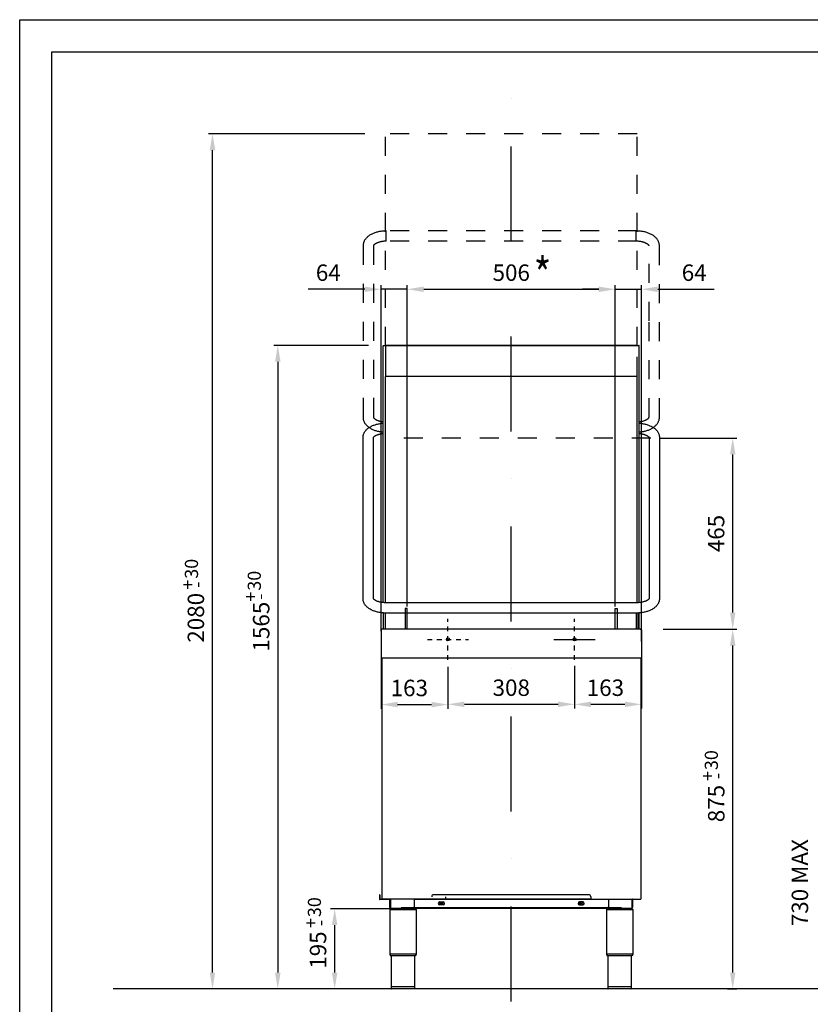
# Model space of a CAD drawing. Units: millimetres. Extents: x 2217 to 8816, y -2660 to 2007.
# Drawn here: x 2217 to 4140, y -388 to 2007 of the extents above; entities that cross this region are included whole.
import ezdxf

# ---------------------------------------------------------------- set-up
doc = ezdxf.new("R2010")
doc.units = ezdxf.units.MM
doc.header["$LTSCALE"] = 23.1
doc.header["$PDMODE"] = 3
doc.header["$PDSIZE"] = 0.5
doc.linetypes.add('DASHDOT', pattern=[1, 0.5, -0.25, 0, -0.25])
doc.linetypes.add('DASHED', pattern=[0.2, 0.1, -0.1])
doc.layers.get('0').update_dxf_attribs({"linetype": 'CONTINUOUS'})
doc.layers.get('DEFPOINTS').update_dxf_attribs({"linetype": 'CONTINUOUS'})
doc.styles.get("Standard").update_dxf_attribs({"font": 'txt', "width": 0.75})
doc.styles.add('TXT', font='arial.ttf')
doc.dimstyles.new('MILLIMETRI', dxfattribs={"dimtxt": 40, "dimasz": 40, "dimexe": 10, "dimexo": 5, "dimgap": 20, "dimtad": 1, "dimdec": 0, "dimzin": 0, "dimdsep": 46, "dimtxsty": 'TXT', "dimcen": 50, "dimadec": 0, "dimazin": 0, "dimtfac": 1, "dimtdec": 0, "dimtmove": 0, "dimatfit": 3, "dimfxl": 1, "dimtolj": 1, "dimtzin": 0, "dimarcsym": 0})

# ---------------------------------------------------------------- blocks, each defined once
blk = doc.blocks.new('*D14')
at = {"color": 0, "lineweight": -2, "transparency": 16777216}
for p, q in [((3056.2, 1729.2), (2675.8, 1729.2)), ((2685.8, -310.8), (2685.8, 1689.2)), ((2995.1, -350.8), (2675.8, -350.8))]:
    blk.add_line(p, q, dxfattribs=at)
at = {"color": 0, "transparency": 16777216}
for points in [[(2679.1, 1689.2), (2692.5, 1689.2), (2685.8, 1729.2)], [(2679.1, -310.8), (2692.5, -310.8), (2685.8, -350.8)]]:
    blk.add_solid(points, dxfattribs=at)
at = {"layer": 'DEFPOINTS', "color": 0, "transparency": 16777216}
for p in [(2685.8, 1729.2), (3061.2, 1729.2), (3000.1, -350.8)]:
    blk.add_point(p, dxfattribs=at)
at = {"color": 0, "transparency": 16777216, "insert": (2645.4, 552), "char_height": 40, "attachment_point": 5, "rotation": 90, "style": 'TXT'}
blk.add_mtext('\\A1;2080', dxfattribs=at)
blk = doc.blocks.new('*D15')
at = {"color": 0, "lineweight": -2, "transparency": 16777216}
for p, q in [((3065.4, 1214.6), (2834.7, 1214.6)), ((2844.7, 1174.6), (2844.7, -310.8)), ((2990.1, -350.8), (2834.7, -350.8))]:
    blk.add_line(p, q, dxfattribs=at)
at = {"color": 0, "transparency": 16777216}
for points in [[(2838, 1174.6), (2851.4, 1174.6), (2844.7, 1214.6)], [(2838, -310.8), (2851.4, -310.8), (2844.7, -350.8)]]:
    blk.add_solid(points, dxfattribs=at)
at = {"layer": 'DEFPOINTS', "color": 0, "transparency": 16777216}
for p in [(3070.4, 1214.6), (2844.7, -350.8), (2995.1, -350.8)]:
    blk.add_point(p, dxfattribs=at)
at = {"color": 0, "transparency": 16777216, "insert": (2804.3, 530.5), "char_height": 40, "attachment_point": 5, "rotation": 90, "style": 'TXT'}
blk.add_mtext('\\A1;1565', dxfattribs=at)
blk = doc.blocks.new('*D16')
at = {"color": 0, "lineweight": -2, "transparency": 16777216}
for p, q in [((3128.9, -155.5), (2973, -155.5)), ((2983, -195.5), (2983, -310.8)), ((3172.8, -350.8), (2973, -350.8))]:
    blk.add_line(p, q, dxfattribs=at)
at = {"color": 0, "transparency": 16777216}
for points in [[(2976.4, -195.5), (2989.7, -195.5), (2983, -155.5)], [(2976.4, -310.8), (2989.7, -310.8), (2983, -350.8)]]:
    blk.add_solid(points, dxfattribs=at)
at = {"layer": 'DEFPOINTS', "color": 0, "transparency": 16777216}
for p in [(3133.9, -155.5), (2983, -350.8), (3177.8, -350.8)]:
    blk.add_point(p, dxfattribs=at)
at = {"color": 0, "transparency": 16777216, "insert": (2942.6, -256.2), "char_height": 40, "attachment_point": 5, "rotation": 90, "style": 'TXT'}
blk.add_mtext('\\A1;195', dxfattribs=at)
blk = doc.blocks.new('*D18')
at = {"color": 0, "lineweight": -2, "transparency": 16777216}
for p, q in [((3775.5, 989.2), (3961.5, 989.2)), ((3951.5, 564.5), (3951.5, 949.2)), ((3782.6, 524.5), (3961.5, 524.5))]:
    blk.add_line(p, q, dxfattribs=at)
at = {"color": 0, "transparency": 16777216}
for points in [[(3944.9, 949.2), (3958.2, 949.2), (3951.5, 989.2)], [(3944.9, 564.5), (3958.2, 564.5), (3951.5, 524.5)]]:
    blk.add_solid(points, dxfattribs=at)
at = {"layer": 'DEFPOINTS', "color": 0, "transparency": 16777216}
for p in [(3770.5, 989.2), (3951.5, 989.2), (3777.6, 524.5)]:
    blk.add_point(p, dxfattribs=at)
at = {"color": 0, "transparency": 16777216, "insert": (3911.1, 756.9), "char_height": 40, "attachment_point": 5, "rotation": 90, "style": 'TXT'}
blk.add_mtext('\\A1;465', dxfattribs=at)
blk = doc.blocks.new('*D42')
at = {"color": 0, "linetype": 'Continuous', "lineweight": -2, "ltscale": 100, "transparency": 16777216}
for p, q in [((3258.7, 432.9), (3258.7, 331.6)), ((3566.7, 435.1), (3566.7, 331.6)), ((3298.7, 341.6), (3526.7, 341.6))]:
    blk.add_line(p, q, dxfattribs=at)
at = {"color": 0, "linetype": 'Continuous', "ltscale": 100, "transparency": 16777216}
for points in [[(3298.7, 348.2), (3298.7, 334.9), (3258.7, 341.6)], [(3526.7, 348.2), (3526.7, 334.9), (3566.7, 341.6)]]:
    blk.add_solid(points, dxfattribs=at)
at = {"layer": 'DEFPOINTS', "color": 0, "linetype": 'Continuous', "ltscale": 100, "transparency": 16777216}
for p in [(3258.7, 437.9), (3566.7, 440.1), (3566.7, 341.6)]:
    blk.add_point(p, dxfattribs=at)
at = {"color": 0, "linetype": 'Continuous', "ltscale": 100, "transparency": 16777216, "insert": (3412.7, 382), "char_height": 40, "attachment_point": 5, "style": 'TXT'}
blk.add_mtext('\\A1;308', dxfattribs=at)
blk = doc.blocks.new('*D43')
at = {"color": 0, "linetype": 'Continuous', "lineweight": -2, "ltscale": 100, "transparency": 16777216}
for p, q in [((3096.2, 459.3), (3096.2, 330.9)), ((3258.7, 432.9), (3258.7, 330.9)), ((3136.2, 340.9), (3218.7, 340.9))]:
    blk.add_line(p, q, dxfattribs=at)
at = {"color": 0, "linetype": 'Continuous', "ltscale": 100, "transparency": 16777216}
for points in [[(3136.2, 347.5), (3136.2, 334.2), (3096.2, 340.9)], [(3218.7, 347.5), (3218.7, 334.2), (3258.7, 340.9)]]:
    blk.add_solid(points, dxfattribs=at)
at = {"layer": 'DEFPOINTS', "color": 0, "linetype": 'Continuous', "ltscale": 100, "transparency": 16777216}
for p in [(3096.2, 464.3), (3258.7, 437.9), (3258.7, 340.9)]:
    blk.add_point(p, dxfattribs=at)
at = {"color": 0, "linetype": 'Continuous', "ltscale": 100, "transparency": 16777216, "insert": (3164.7, 381.3), "char_height": 40, "attachment_point": 5, "style": 'TXT'}
blk.add_mtext('\\A1;163', dxfattribs=at)
blk = doc.blocks.new('*D44')
at = {"color": 0, "linetype": 'Continuous', "lineweight": -2, "ltscale": 100, "transparency": 16777216}
for p, q in [((3729.2, 475.3), (3729.2, 331.5)), ((3566.7, 336.6), (3566.7, 331.5)), ((3689.2, 341.5), (3606.7, 341.5))]:
    blk.add_line(p, q, dxfattribs=at)
at = {"color": 0, "linetype": 'Continuous', "ltscale": 100, "transparency": 16777216}
for points in [[(3606.7, 348.1), (3606.7, 334.8), (3566.7, 341.5)], [(3689.2, 348.1), (3689.2, 334.8), (3729.2, 341.5)]]:
    blk.add_solid(points, dxfattribs=at)
at = {"layer": 'DEFPOINTS', "color": 0, "linetype": 'Continuous', "ltscale": 100, "transparency": 16777216}
for p in [(3729.2, 480.3), (3566.7, 341.6), (3566.7, 341.5)]:
    blk.add_point(p, dxfattribs=at)
at = {"color": 0, "linetype": 'Continuous', "ltscale": 100, "transparency": 16777216, "insert": (3641.8, 381.9), "char_height": 40, "attachment_point": 5, "style": 'TXT'}
blk.add_mtext('\\A1;163', dxfattribs=at)
blk = doc.blocks.new('*D45')
at = {"color": 0, "linetype": 'Continuous', "lineweight": -2, "ltscale": 100, "transparency": 16777216}
for p, q in [((3159.7, 579.5), (3159.7, 1361)), ((3199.7, 1351), (3625.7, 1351)), ((3665.7, 579.5), (3665.7, 1361))]:
    blk.add_line(p, q, dxfattribs=at)
at = {"color": 0, "linetype": 'Continuous', "ltscale": 100, "transparency": 16777216}
for points in [[(3199.7, 1357.6), (3199.7, 1344.3), (3159.7, 1351)], [(3625.7, 1357.6), (3625.7, 1344.3), (3665.7, 1351)]]:
    blk.add_solid(points, dxfattribs=at)
at = {"layer": 'DEFPOINTS', "color": 0, "linetype": 'Continuous', "ltscale": 100, "transparency": 16777216}
for p in [(3665.7, 1351), (3159.7, 574.5), (3665.7, 574.5)]:
    blk.add_point(p, dxfattribs=at)
at = {"color": 0, "linetype": 'Continuous', "ltscale": 100, "transparency": 16777216, "insert": (3412.7, 1391.4), "char_height": 40, "attachment_point": 5, "style": 'TXT'}
blk.add_mtext('\\A1;506', dxfattribs=at)
blk = doc.blocks.new('*D46')
at = {"color": 0, "linetype": 'Continuous', "lineweight": -2, "ltscale": 100, "transparency": 16777216}
for p, q in [((3056.2, 1351), (2918.8, 1351)), ((3096.2, 519.3), (3096.2, 1361)), ((3159.7, 1351), (3096.2, 1351)), ((3159.7, 610), (3159.7, 1361)), ((3199.7, 1351), (3239.7, 1351))]:
    blk.add_line(p, q, dxfattribs=at)
at = {"color": 0, "linetype": 'Continuous', "ltscale": 100, "transparency": 16777216}
for points in [[(3056.2, 1357.6), (3056.2, 1344.3), (3096.2, 1351)], [(3199.7, 1357.6), (3199.7, 1344.3), (3159.7, 1351)]]:
    blk.add_solid(points, dxfattribs=at)
at = {"layer": 'DEFPOINTS', "color": 0, "linetype": 'Continuous', "ltscale": 100, "transparency": 16777216}
for p in [(3096.2, 1351), (3159.7, 605), (3096.2, 514.3)]:
    blk.add_point(p, dxfattribs=at)
at = {"color": 0, "linetype": 'Continuous', "ltscale": 100, "transparency": 16777216, "insert": (2967.5, 1391.4), "char_height": 40, "attachment_point": 5, "style": 'TXT'}
blk.add_mtext('\\A1;64', dxfattribs=at)
blk = doc.blocks.new('*D47')
at = {"color": 0, "linetype": 'Continuous', "lineweight": -2, "ltscale": 100, "transparency": 16777216}
for p, q in [((3625.7, 1351), (3585.7, 1351)), ((3665.7, 579.5), (3665.7, 1361)), ((3665.7, 1351), (3729.2, 1351)), ((3729.2, 494.2), (3729.2, 1361)), ((3769.2, 1351), (3906.5, 1351))]:
    blk.add_line(p, q, dxfattribs=at)
at = {"color": 0, "linetype": 'Continuous', "ltscale": 100, "transparency": 16777216}
for points in [[(3625.7, 1357.6), (3625.7, 1344.3), (3665.7, 1351)], [(3769.2, 1357.6), (3769.2, 1344.3), (3729.2, 1351)]]:
    blk.add_solid(points, dxfattribs=at)
at = {"layer": 'DEFPOINTS', "color": 0, "linetype": 'Continuous', "ltscale": 100, "transparency": 16777216}
for p in [(3729.2, 1351), (3665.7, 574.5), (3729.2, 489.2)]:
    blk.add_point(p, dxfattribs=at)
at = {"color": 0, "linetype": 'Continuous', "ltscale": 100, "transparency": 16777216, "insert": (3857.8, 1391.4), "char_height": 40, "attachment_point": 5, "style": 'TXT'}
blk.add_mtext('\\A1;64', dxfattribs=at)

msp = doc.modelspace()

# ---------------------------------------------------------------- linework, layer by layer
at = {"color": 1, "linetype": 'Continuous'}
for p, q in [((2216.7, -2660), (2216.7, 2006.7)), ((2216.7, 2006.7), (8816.1, 2006.7)), ((3516.7, 499.5), (3616.7, 499.5)), ((5890.6, -350.8), (2444.4, -350.8))]:
    msp.add_line(p, q, dxfattribs=at)
at = {"color": 2, "linetype": 'Continuous'}
for p, q in [((2295.3, -2581.4), (2295.3, 1928.2)), ((2295.3, 1928.2), (8737.5, 1928.2)), ((3101.2, 588.9), (3101.2, 1213.7)), ((3102.1, 1214.6), (3723.3, 1214.6)), ((3718.7, 1214.4), (3106.7, 1214.4)), ((3106.7, 1213.5), (3106.7, 1140.3)), ((3724.2, 588.9), (3724.2, 1213.7)), ((3106.7, 588.5), (3106.7, 1138.5)), ((3107.6, 1139.4), (3717.8, 1139.4)), ((3718.7, 588.5), (3718.7, 1138.5)), ((3052.2, 598.4), (3052.2, 990.7)), ((3077.2, 598.6), (3077.2, 990.7)), ((3748.2, 990.7), (3748.2, 770.5)), ((3773.2, 990.7), (3773.2, 598.4)), ((3748.2, 770.5), (3748.2, 598.6)), ((3716.7, 588.5), (3108.7, 588.5)), ((3101.2, 563.8), (3101.2, 525)), ((3724.2, 563.5), (3101.2, 563.5)), ((3106.7, 524.5), (3106.7, 563.5)), ((3159.7, 574.5), (3154.7, 574.5)), ((3154.7, 574.5), (3154.7, 524.5)), ((3159.7, 524.5), (3159.7, 574.5)), ((3665.7, 524.5), (3665.7, 574.5)), ((3665.7, 524.5), (3665.7, 574.5)), ((3665.7, 574.5), (3670.7, 574.5)), ((3670.7, 574.5), (3670.7, 524.5)), ((3718.7, 524.5), (3718.7, 563.5)), ((3724.2, 525), (3724.2, 563.8)), ((3096.2, 523), (3096.2, 455.4)), ((3727.6, 524.5), (3097.7, 524.5)), ((3102.7, 525), (3101.2, 525)), ((3102.5, 524.5), (3102.5, 525)), ((3728.3, 523.1), (3729.1, 523.2)), ((3728.3, 523), (3728.3, 523.2)), ((3728.3, 523), (3729.2, 523)), ((3729.2, 523), (3729.2, 455.4)), ((3096.2, 455.4), (3097.1, 455.4)), ((3097, 454.5), (3728.3, 454.5)), ((3097.5, 454.6), (3097.5, -132.5)), ((3727.9, 454.5), (3727.9, -132.5)), ((3093.1, -121.5), (3092.1, -121.5)), ((3092.1, -121.5), (3092.1, -132.4)), ((3093.1, -126.5), (3092.1, -126.5)), ((3092.1, -132.4), (3093.1, -132.4)), ((3093.1, -121.5), (3093.1, -132.4)), ((3093.2, -132.5), (3097.5, -132.5)), ((3093.2, -133.5), (3093.2, -132.5)), ((3117.4, -133.5), (3093.2, -133.5)), ((3252.7, -132.5), (3097.5, -132.5)), ((3112.6, -132.5), (3112.6, -133.5)), ((3118.2, -132.6), (3117.4, -132.6)), ((3117.4, -152.5), (3117.4, -132.6)), ((3118.2, -153.4), (3118.2, -132.5)), ((3119.2, -132.5), (3119.2, -152.4)), ((3176.2, -132.5), (3176.2, -150.7)), ((3176.2, -132.6), (3252.7, -132.6)), ((3606.2, -132.4), (3219.2, -132.4)), ((3606.2, -133.5), (3219.2, -133.5)), ((3601.2, -121.5), (3224.2, -121.5)), ((3238.7, -139), (3246.7, -139)), ((3252.7, -126.5), (3252.7, -133.5)), ((3586.7, -139), (3578.7, -139)), ((3606.2, -126.5), (3606.2, -133.5)), ((3606.2, -132.5), (3727.9, -132.5)), ((3606.2, -132.6), (3682.7, -132.6)), ((3649.2, -132.5), (3649.2, -150.7)), ((3707.2, -153.4), (3707.2, -132.5)), ((3708, -132.6), (3707.2, -132.6)), ((3708, -132.6), (3708, -152.5)), ((3117.2, -157.5), (3181.2, -157.5)), ((3117.2, -157.5), (3117.2, -266.5)), ((3117.4, -150.5), (3118.2, -150.5)), ((3117.4, -152.5), (3118.2, -152.5)), ((3118.2, -153.4), (3119.8, -153.4)), ((3119.2, -153.4), (3119.2, -152.4)), ((3179.2, -155.5), (3119.2, -155.5)), ((3119.3, -153.5), (3120.3, -153.5)), ((3119.3, -154.5), (3119.3, -153.5)), ((3119.3, -154.5), (3706.1, -154.5)), ((3137.7, -155.5), (3137.7, -154.5)), ((3144.7, -152.7), (3680.7, -152.7)), ((3160.7, -155.5), (3160.7, -154.5)), ((3181.2, -157.5), (3181.2, -266.5)), ((3246.7, -146), (3238.7, -146)), ((3578.7, -146), (3586.7, -146)), ((3644.2, -157.5), (3708.2, -157.5)), ((3644.2, -157.5), (3644.2, -266.5)), ((3706.2, -155.5), (3646.2, -155.5)), ((3664.7, -155.5), (3664.7, -154.5)), ((3687.7, -155.5), (3687.7, -154.5)), ((3708, -150.5), (3707.2, -150.5)), ((3708, -152.5), (3707.2, -152.5)), ((3708.2, -157.5), (3708.2, -266.5)), ((3181.2, -266.5), (3117.2, -266.5)), ((3117.2, -266.5), (3119.2, -270.5)), ((3179.2, -270.5), (3119.2, -270.5)), ((3120.9, -270.5), (3120.9, -315.5)), ((3177.4, -270.5), (3177.4, -315.5)), ((3181.2, -266.5), (3179.2, -270.5)), ((3708.2, -266.5), (3644.2, -266.5)), ((3644.2, -266.5), (3646.2, -270.5)), ((3706.2, -270.5), (3646.2, -270.5)), ((3647.9, -270.5), (3647.9, -315.5)), ((3704.4, -270.5), (3704.4, -315.5)), ((3708.2, -266.5), (3706.2, -270.5)), ((3120.9, -300.5), (3120.9, -345.5)), ((3177.4, -300.5), (3177.4, -345.5)), ((3647.9, -300.5), (3647.9, -345.5)), ((3704.4, -300.5), (3704.4, -345.5)), ((3177.4, -345.5), (3120.9, -345.5)), ((3177.4, -345.8), (3120.9, -345.8)), ((3120.9, -345.8), (3120.9, -350.3)), ((3177.4, -350.3), (3120.9, -350.3)), ((3121.2, -345.5), (3121.2, -345.8)), ((3176.8, -350.8), (3121.4, -350.8)), ((3176.9, -350.8), (3176.8, -350.8)), ((3177.1, -345.5), (3177.1, -345.8)), ((3177.4, -345.8), (3177.4, -350.3)), ((3704.4, -345.5), (3647.9, -345.5)), ((3704.4, -345.8), (3647.9, -345.8)), ((3647.9, -345.8), (3647.9, -350.3)), ((3704.4, -350.3), (3647.9, -350.3)), ((3648.2, -345.5), (3648.2, -345.8)), ((3703.9, -350.8), (3648.4, -350.8)), ((3704.1, -345.5), (3704.1, -345.8)), ((3704.4, -345.8), (3704.4, -350.3))]:
    msp.add_line(p, q, dxfattribs=at)
at = {"color": 1, "linetype": 'DASHDOT', "ltscale": 20}
msp.add_line((3412.7, -1767.2), (3412.7, 1820.4), dxfattribs=at)
at = {"color": 1, "linetype": 'DASHED', "ltscale": 20}
for p, q in [((3718.7, 1729.2), (3106.7, 1729.2)), ((3106.7, 1213.5), (3106.7, 1729.2)), ((3718.7, 1213.5), (3718.7, 1729.2)), ((3718.7, 1492.8), (3106.7, 1492.8)), ((3108.7, 1467.8), (3108.7, 1492.8)), ((3716.7, 1467.8), (3716.7, 1492.8)), ((3718.7, 1467.8), (3106.7, 1467.8)), ((3052.2, 1456.5), (3052.2, 1039.8)), ((3077.2, 1456.5), (3077.2, 1039.8)), ((3748.2, 1274.2), (3748.2, 1456.5)), ((3773.2, 1039.8), (3773.2, 1456.5)), ((3748.2, 1039.8), (3748.2, 1274.2)), ((3718.7, 1140.3), (3718.7, 1213.5)), ((3752.2, 989.2), (3106.7, 989.2))]:
    msp.add_line(p, q, dxfattribs=at)
at = {"color": 7, "linetype": 'Continuous'}
for p, q in [((3717.8, 524.5), (3717.8, 563.5)), ((3723.1, 525), (3723.1, 563.7)), ((3722.7, 525), (3724.2, 525)), ((3722.7, 524.5), (3722.7, 525)), ((3722.9, 524.5), (3722.9, 525))]:
    msp.add_line(p, q, dxfattribs=at)
at = {"color": 1, "linetype": 'DASHDOT'}
for p, q in [((3258.7, 449.5), (3258.7, 549.5)), ((3566.7, 449.5), (3566.7, 549.5)), ((3208.7, 499.5), (3308.7, 499.5))]:
    msp.add_line(p, q, dxfattribs=at)
at = {"color": 1}
for p, q in [((3951.5, -310.8), (3951.5, 484.5)), ((3938.5, -350.8), (3961.5, -350.8))]:
    msp.add_line(p, q, dxfattribs=at)
at = {"color": 1, "linetype": 'DASHED', "ltscale": 20}
for points in [[(3108.7, 1492.8), (3106.4, 1492.8), (3104.2, 1492.7), (3102, 1492.6), (3099.8, 1492.4), (3097.7, 1492.2), (3095.5, 1491.9), (3093.3, 1491.6), (3091.2, 1491.2), (3089.1, 1490.7), (3087, 1490.2), (3084.9, 1489.7), (3082.9, 1489.1), (3080.9, 1488.4), (3078.9, 1487.7), (3077, 1486.9), (3075.1, 1486.1), (3073.3, 1485.2), (3071.5, 1484.3), (3069.8, 1483.3), (3068.1, 1482.3), (3066.5, 1481.2), (3065, 1480.1), (3063.6, 1479), (3062.2, 1477.8), (3061, 1476.5), (3059.8, 1475.3), (3058.7, 1474), (3057.7, 1472.7), (3056.8, 1471.4), (3056, 1470.1), (3055.2, 1468.8), (3054.6, 1467.5), (3054, 1466.1), (3053.5, 1464.8), (3053.1, 1463.4), (3052.8, 1462), (3052.5, 1460.7), (3052.3, 1459.3), (3052.2, 1457.9), (3052.2, 1456.5)], [(3773.2, 1456.5), (3773.1, 1457.9), (3773, 1459.3), (3772.8, 1460.6), (3772.6, 1462), (3772.2, 1463.4), (3771.8, 1464.7), (3771.3, 1466.1), (3770.7, 1467.4), (3770.1, 1468.8), (3769.3, 1470.2), (3768.5, 1471.5), (3767.6, 1472.8), (3766.6, 1474.1), (3765.4, 1475.4), (3764.2, 1476.6), (3763, 1477.9), (3761.6, 1479.1), (3760.1, 1480.2), (3758.6, 1481.4), (3757, 1482.4), (3755.3, 1483.5), (3753.6, 1484.4), (3751.8, 1485.4), (3749.9, 1486.2), (3748.1, 1487), (3746.1, 1487.8), (3744.2, 1488.5), (3742.2, 1489.1), (3740.2, 1489.7), (3738.1, 1490.3), (3736, 1490.8), (3733.9, 1491.2), (3731.8, 1491.6), (3729.7, 1491.9), (3727.5, 1492.2), (3725.4, 1492.4), (3723.2, 1492.6), (3721, 1492.7), (3718.8, 1492.8), (3716.7, 1492.8)], [(3108.7, 1467.8), (3107.2, 1467.8), (3105.7, 1467.8), (3104.3, 1467.7), (3102.9, 1467.6), (3101.4, 1467.5), (3100, 1467.3), (3098.7, 1467.1), (3097.3, 1466.9), (3096, 1466.6), (3094.7, 1466.4), (3093.4, 1466.1), (3092.2, 1465.7), (3091, 1465.4), (3089.8, 1465), (3088.7, 1464.7), (3087.6, 1464.3), (3086.6, 1463.9), (3085.7, 1463.5), (3084.8, 1463), (3083.9, 1462.6), (3083.1, 1462.2), (3082.4, 1461.7), (3081.7, 1461.3), (3081, 1460.9), (3080.4, 1460.4), (3079.9, 1460), (3079.4, 1459.6), (3079, 1459.2), (3078.6, 1458.9), (3078.3, 1458.5), (3078, 1458.2), (3077.8, 1457.9), (3077.6, 1457.6), (3077.4, 1457.3), (3077.3, 1457.1), (3077.2, 1456.9), (3077.2, 1456.7), (3077.2, 1456.6), (3077.2, 1456.6), (3077.2, 1456.5)], [(3748.2, 1456.5), (3748.2, 1456.6), (3748.1, 1456.6), (3748.1, 1456.7), (3748.1, 1456.9), (3748, 1457.1), (3747.9, 1457.3), (3747.7, 1457.6), (3747.5, 1457.9), (3747.3, 1458.2), (3747, 1458.5), (3746.6, 1458.9), (3746.3, 1459.3), (3745.8, 1459.7), (3745.3, 1460.1), (3744.8, 1460.5), (3744.2, 1460.9), (3743.6, 1461.3), (3742.9, 1461.8), (3742.1, 1462.2), (3741.3, 1462.6), (3740.5, 1463.1), (3739.6, 1463.5), (3738.6, 1463.9), (3737.6, 1464.3), (3736.5, 1464.7), (3735.4, 1465.1), (3734.3, 1465.4), (3733.1, 1465.8), (3731.9, 1466.1), (3730.6, 1466.4), (3729.3, 1466.6), (3728, 1466.9), (3726.6, 1467.1), (3725.3, 1467.3), (3723.9, 1467.5), (3722.4, 1467.6), (3721, 1467.7), (3719.6, 1467.8), (3718.1, 1467.8), (3716.7, 1467.8)], [(3052.2, 1039.8), (3052.2, 1038.5), (3052.3, 1037.1), (3052.5, 1035.7), (3052.7, 1034.4), (3053.1, 1033), (3053.5, 1031.6), (3054, 1030.3), (3054.6, 1028.9), (3055.2, 1027.6), (3056, 1026.2), (3056.8, 1024.9), (3057.7, 1023.6), (3058.8, 1022.3), (3059.9, 1021), (3061.1, 1019.7), (3062.3, 1018.5), (3063.7, 1017.3), (3065.2, 1016.1), (3066.7, 1015), (3068.3, 1013.9), (3070, 1012.9), (3071.7, 1011.9), (3073.5, 1011), (3075.4, 1010.1), (3077.2, 1009.3), (3079.2, 1008.6), (3081.1, 1007.9), (3083.1, 1007.2), (3085.2, 1006.6), (3087.2, 1006.1), (3089.3, 1005.6), (3091.4, 1005.2), (3093.5, 1004.8), (3095.6, 1004.4), (3097.8, 1004.2), (3099.9, 1003.9), (3101.2, 1003.8)], [(3077.2, 1039.8), (3077.2, 1039.8), (3077.2, 1039.7), (3077.2, 1039.6), (3077.2, 1039.5), (3077.3, 1039.3), (3077.4, 1039), (3077.6, 1038.8), (3077.8, 1038.5), (3078.1, 1038.2), (3078.3, 1037.8), (3078.7, 1037.5), (3079.1, 1037.1), (3079.5, 1036.7), (3080, 1036.3), (3080.5, 1035.9), (3081.1, 1035.5), (3081.7, 1035), (3082.4, 1034.6), (3083.2, 1034.2), (3084, 1033.7), (3084.8, 1033.3), (3085.7, 1032.9), (3086.7, 1032.5), (3087.7, 1032.1), (3088.8, 1031.7), (3089.9, 1031.3), (3091, 1031), (3092.2, 1030.6), (3093.4, 1030.3), (3094.7, 1030), (3096, 1029.7), (3097.3, 1029.5), (3098.7, 1029.3), (3100, 1029.1), (3101.2, 1028.9)], [(3724.2, 1028.9), (3725.3, 1029.1), (3726.7, 1029.3), (3728, 1029.5), (3729.3, 1029.7), (3730.6, 1030), (3731.9, 1030.3), (3733.2, 1030.6), (3734.3, 1031), (3735.5, 1031.3), (3736.6, 1031.7), (3737.7, 1032.1), (3738.7, 1032.5), (3739.6, 1032.9), (3740.5, 1033.3), (3741.4, 1033.8), (3742.2, 1034.2), (3742.9, 1034.6), (3743.6, 1035.1), (3744.3, 1035.5), (3744.9, 1035.9), (3745.4, 1036.3), (3745.9, 1036.7), (3746.3, 1037.1), (3746.7, 1037.5), (3747, 1037.9), (3747.3, 1038.2), (3747.5, 1038.5), (3747.7, 1038.8), (3747.9, 1039.1), (3748, 1039.3), (3748.1, 1039.5), (3748.1, 1039.6), (3748.1, 1039.7), (3748.2, 1039.8), (3748.2, 1039.8)], [(3724.2, 1003.8), (3725.5, 1003.9), (3727.7, 1004.2), (3729.8, 1004.5), (3732, 1004.8), (3734.1, 1005.2), (3736.2, 1005.6), (3738.3, 1006.1), (3740.4, 1006.7), (3742.4, 1007.3), (3744.4, 1008), (3746.4, 1008.7), (3748.3, 1009.4), (3750.2, 1010.3), (3752, 1011.1), (3753.8, 1012.1), (3755.5, 1013), (3757.2, 1014.1), (3758.8, 1015.1), (3760.3, 1016.3), (3761.7, 1017.4), (3763.1, 1018.6), (3764.4, 1019.8), (3765.5, 1021.1), (3766.6, 1022.3), (3767.6, 1023.6), (3768.5, 1024.9), (3769.3, 1026.3), (3770.1, 1027.6), (3770.7, 1028.9), (3771.3, 1030.3), (3771.8, 1031.6), (3772.2, 1033), (3772.6, 1034.3), (3772.8, 1035.7), (3773, 1037.1), (3773.1, 1038.5), (3773.2, 1039.8)]]:
    msp.add_lwpolyline(points, dxfattribs=at)
at = {"color": 2, "linetype": 'Continuous'}
for points in [[(3052.2, 990.7), (3052.2, 992), (3052.3, 993.3), (3052.5, 994.6), (3052.7, 995.9), (3053.1, 997.3), (3053.5, 998.6), (3054, 999.9), (3054.5, 1001.2), (3055.2, 1002.5), (3055.9, 1003.8), (3056.8, 1005.1), (3057.7, 1006.4), (3058.7, 1007.6), (3059.8, 1008.9), (3061, 1010.1), (3062.3, 1011.3), (3063.7, 1012.5), (3065.2, 1013.6), (3066.7, 1014.7), (3068.3, 1015.7), (3070, 1016.7), (3071.8, 1017.6), (3073.6, 1018.5), (3075.4, 1019.3), (3077.3, 1020.1), (3079.3, 1020.8), (3081.2, 1021.5), (3083.2, 1022.1), (3085.2, 1022.7), (3087.3, 1023.2), (3089.4, 1023.7), (3091.5, 1024.1), (3093.6, 1024.4), (3095.7, 1024.7), (3097.8, 1025), (3100, 1025.2), (3101.2, 1025.3)], [(3724.2, 1025.3), (3725.4, 1025.2), (3727.6, 1025), (3729.8, 1024.7), (3731.9, 1024.4), (3734, 1024), (3736.2, 1023.6), (3738.2, 1023.1), (3740.3, 1022.6), (3742.3, 1022), (3744.3, 1021.4), (3746.3, 1020.7), (3748.2, 1020), (3750.1, 1019.2), (3752, 1018.4), (3753.8, 1017.5), (3755.5, 1016.6), (3757.2, 1015.6), (3758.8, 1014.5), (3760.3, 1013.5), (3761.8, 1012.3), (3763.1, 1011.2), (3764.4, 1010), (3765.6, 1008.8), (3766.7, 1007.5), (3767.7, 1006.3), (3768.6, 1005), (3769.4, 1003.8), (3770.1, 1002.5), (3770.8, 1001.2), (3771.3, 999.9), (3771.8, 998.6), (3772.2, 997.3), (3772.6, 996), (3772.8, 994.7), (3773, 993.3), (3773.1, 992), (3773.2, 990.7)], [(3077.3, 990.8), (3077.4, 991), (3077.5, 991.2), (3077.7, 991.4), (3078, 991.7), (3078.3, 992), (3078.6, 992.4), (3079, 992.7), (3079.5, 993.1), (3080, 993.5), (3080.6, 993.9), (3081.2, 994.3), (3081.9, 994.7), (3082.6, 995.1), (3083.4, 995.5), (3084.3, 995.9), (3085.2, 996.3), (3086.1, 996.7), (3087.1, 997.1), (3088.2, 997.5), (3089.3, 997.8), (3090.5, 998.2), (3091.7, 998.5), (3093, 998.8), (3094.3, 999.1), (3095.6, 999.4), (3097, 999.7), (3098.3, 999.9), (3099.8, 1000.1), (3101.2, 1000.2)], [(3724.2, 1000.2), (3725.6, 1000.1), (3727, 999.9), (3728.4, 999.6), (3729.8, 999.4), (3731.1, 999.1), (3732.4, 998.8), (3733.7, 998.5), (3734.9, 998.2), (3736, 997.8), (3737.2, 997.5), (3738.2, 997.1), (3739.3, 996.7), (3740.2, 996.3), (3741.1, 995.9), (3742, 995.5), (3742.8, 995), (3743.5, 994.6), (3744.2, 994.2), (3744.8, 993.8), (3745.4, 993.4), (3745.9, 993), (3746.3, 992.7), (3746.7, 992.3), (3747.1, 992), (3747.3, 991.7), (3747.6, 991.4), (3747.8, 991.2), (3747.9, 990.9), (3748, 990.8), (3748.1, 990.6), (3748.2, 990.5)], [(3108.7, 563.5), (3106.5, 563.5), (3104.3, 563.6), (3102.1, 563.7), (3099.9, 563.9), (3097.7, 564.1), (3095.5, 564.4), (3093.4, 564.7), (3091.3, 565.1), (3089.2, 565.5), (3087.1, 566), (3085, 566.5), (3083, 567.1), (3081, 567.7), (3079, 568.4), (3077.1, 569.1), (3075.2, 569.9), (3073.3, 570.7), (3071.5, 571.6), (3069.8, 572.6), (3068.1, 573.5), (3066.5, 574.6), (3065, 575.7), (3063.5, 576.8), (3062.2, 577.9), (3060.9, 579.1), (3059.7, 580.4), (3058.6, 581.6), (3057.6, 582.8), (3056.7, 584.1), (3055.9, 585.4), (3055.2, 586.6), (3054.5, 587.9), (3054, 589.2), (3053.5, 590.5), (3053.1, 591.8), (3052.7, 593.1), (3052.5, 594.5), (3052.3, 595.8), (3052.2, 597.1), (3052.2, 598.4)], [(3108.7, 588.5), (3107.1, 588.5), (3105.6, 588.6), (3104.2, 588.6), (3102.7, 588.8), (3101.2, 588.9), (3099.8, 589.1), (3098.3, 589.2), (3096.9, 589.5), (3095.6, 589.7), (3094.2, 590), (3092.9, 590.3), (3091.7, 590.6), (3090.4, 590.9), (3089.3, 591.3), (3088.1, 591.7), (3087.1, 592), (3086, 592.4), (3085.1, 592.8), (3084.2, 593.2), (3083.3, 593.7), (3082.5, 594.1), (3081.8, 594.5), (3081.1, 594.9), (3080.5, 595.3), (3079.9, 595.7), (3079.4, 596.1), (3079, 596.4), (3078.6, 596.8), (3078.3, 597.1), (3078, 597.4), (3077.7, 597.7), (3077.5, 598), (3077.4, 598.2), (3077.3, 598.4), (3077.2, 598.5), (3077.1, 598.6), (3077.1, 598.6)], [(3773.2, 598.4), (3773.1, 597.1), (3773, 595.8), (3772.8, 594.5), (3772.6, 593.2), (3772.2, 591.8), (3771.8, 590.5), (3771.3, 589.2), (3770.8, 587.9), (3770.1, 586.6), (3769.4, 585.3), (3768.5, 584), (3767.6, 582.7), (3766.6, 581.5), (3765.5, 580.2), (3764.3, 579), (3763, 577.8), (3761.6, 576.7), (3760.1, 575.5), (3758.6, 574.4), (3757, 573.4), (3755.3, 572.4), (3753.5, 571.5), (3751.7, 570.6), (3749.9, 569.8), (3748, 569), (3746.1, 568.3), (3744.1, 567.6), (3742.1, 567), (3740.1, 566.4), (3738, 565.9), (3736, 565.5), (3733.9, 565), (3731.7, 564.7), (3729.6, 564.4), (3727.5, 564.1), (3725.3, 563.9), (3723.2, 563.7), (3721, 563.6), (3718.8, 563.5), (3716.7, 563.5)], [(3748, 598.3), (3747.9, 598.2), (3747.8, 597.9), (3747.6, 597.7), (3747.3, 597.4), (3747, 597.1), (3746.7, 596.8), (3746.3, 596.4), (3745.8, 596), (3745.3, 595.7), (3744.7, 595.3), (3744.1, 594.9), (3743.4, 594.4), (3742.7, 594), (3741.9, 593.6), (3741.1, 593.2), (3740.2, 592.8), (3739.2, 592.4), (3738.2, 592), (3737.1, 591.6), (3736, 591.3), (3734.8, 590.9), (3733.6, 590.6), (3732.3, 590.3), (3731.1, 590), (3729.7, 589.7), (3728.4, 589.5), (3727, 589.2), (3725.5, 589.1), (3724.1, 588.9), (3722.6, 588.8), (3721.2, 588.6), (3719.7, 588.6), (3718.2, 588.5), (3716.7, 588.5)]]:
    msp.add_lwpolyline(points, dxfattribs=at)
at = {"color": 7, "linetype": 'Continuous'}
for points in [[(3077.2, 990.5), (3077.2, 990.6), (3077.3, 990.8)], [(3748.2, 598.6), (3748.2, 598.6), (3748.2, 598.6), (3748.1, 598.5), (3748, 598.3)]]:
    msp.add_lwpolyline(points, dxfattribs=at)
at = {"color": 2, "linetype": 'Continuous'}
for centre, radius in [((3258.7, 499.5), 3.6), ((3566.7, 499.5), 3.6), ((3242.7, -142.5), 2), ((3582.7, -142.5), 2)]:
    msp.add_circle(centre, radius, dxfattribs=at)
for centre, radius, start, end in [((3102.1, 1213.7), 0.9, 90, 180), ((3107.6, 1213.5), 0.9, 90, 180), ((3107.6, 1140.3), 0.9, 180, 270), ((3107.6, 1138.5), 0.9, 90, 180), ((3097.7, 523), 1.55, 79.3997, 180), ((3727.6, 523), 1.55, 0, 100.6003), ((3727.6, 523), 0.75, 1.5005, 52.0203), ((3097, 455.4), 0.85, 180, 297.7024), ((3097, 455.4), 0.05, 180, 0), ((3728.3, 455.4), 0.85, 242.5552, 0), ((3093.2, -132.4), 1.1, 180, 270), ((3093.2, -132.4), 0.1, 180, 270), ((3117.3, -132.6), 0.1, 0, 90), ((3224.2, -126.5), 5, 90, 180), ((3238.7, -142.5), 3.5, 90, 270), ((3242.7, -142.5), 4.15, 122.0447, 237.9553), ((3242.7, -142.5), 4.15, 302.0447, 57.9553), ((3246.7, -142.5), 3.5, 270, 90), ((3578.7, -142.5), 3.5, 90, 270), ((3582.7, -142.5), 4.15, 122.0447, 237.9553), ((3582.7, -142.5), 4.15, 302.0447, 57.9553), ((3586.7, -142.5), 3.5, 270, 90), ((3601.2, -126.5), 5, 0, 90), ((3708.1, -132.6), 0.1, 90, 180), ((3119.2, -157.5), 2, 90, 180), ((3119.3, -153.4), 1.1, 180, 270), ((3120.3, -152.4), 1.1, 180, 270), ((3119.3, -153.4), 0.1, 180, 270), ((3178.2, -150.7), 2, 180, 270), ((3179.2, -157.5), 2, 0, 90), ((3646.2, -157.5), 2, 90, 180), ((3647.2, -150.7), 2, 270, 0), ((3706.1, -153.4), 1.1, 270, 0), ((3706.2, -157.5), 2, 0, 90), ((3121.4, -350.3), 0.5, 180, 270), ((3176.9, -350.3), 0.5, 270, 360), ((3648.4, -350.3), 0.5, 180, 270), ((3703.9, -350.3), 0.5, 270, 360)]:
    msp.add_arc(centre, radius, start, end, dxfattribs=at)
at = {"color": 1, "linetype": 'DASHED', "ltscale": 20}
for centre, start, end in [((3717.8, 1213.5), 0, 90), ((3723.3, 1213.7), 0, 90), ((3717.8, 1140.3), 270, 360), ((3717.8, 1138.5), 0, 90)]:
    msp.add_arc(centre, 0.9, start, end, dxfattribs=at)
at = {"color": 7, "linetype": 'Continuous'}
for points, start_tangent, end_tangent in [([(3077.2, 598.6), (3077.2, 598.6)], (0.019673, -0.999806), (0.017552, -0.999846)), ([(3748.2, 598.6), (3748.2, 598.6)], (-0.019428, -0.999811), (-0.017509, -0.999847))]:
    msp.add_spline(points, degree=3, dxfattribs=dict(at, start_tangent=start_tangent, end_tangent=end_tangent))
at = {"color": 2, "linetype": 'Continuous'}
for points, start_tangent, end_tangent in [([(3098.2, 524.5), (3098.1, 524.5), (3098, 524.5)], (-0.999997, -0.002496), (-0.92891, -0.370305)), ([(3727.1, 524.5), (3727.2, 524.5), (3727.3, 524.5)], (0.999997, -0.002496), (0.92891, -0.370305)), ([(3727.3, 524.5), (3727.4, 524.4), (3727.6, 524.3), (3727.7, 524.1), (3727.9, 523.8), (3728.1, 523.6)], (0.92891, -0.370305), (0.48897, -0.872301)), ([(3728.1, 523.6), (3728.1, 523.5), (3728.3, 523.2)], (0.48897, -0.872301), (0.465024, -0.885298)), ([(3097.1, 455.2), (3097.1, 455.4)], (-0.352417, 0.935843), (-0.344988, 0.938607)), ([(3097.4, 454.6), (3097.3, 454.7), (3097.3, 454.8), (3097.2, 455), (3097.1, 455.2)], (-0.621904, 0.783094), (-0.352417, 0.935843)), ([(3097.5, 454.5), (3097.5, 454.5), (3097.4, 454.6), (3097.4, 454.6)], (-1, 0), (-0.621904, 0.783094)), ([(3727.8, 454.5), (3727.8, 454.5), (3727.9, 454.6), (3727.9, 454.6)], (1, 0), (0.621606, 0.78333))]:
    msp.add_spline(points, degree=3, dxfattribs=dict(at, start_tangent=start_tangent, end_tangent=end_tangent))
at = {"color": 1}
for points in [[(3944.9, 484.5), (3958.2, 484.5), (3951.5, 524.5)], [(3944.9, -310.8), (3958.2, -310.8), (3951.5, -350.8)]]:
    msp.add_solid(points, dxfattribs=at)

# ---------------------------------------------------------------- texts
at = {"color": 3, "linetype": 'Continuous', "style": 'TXT', "width": 0.833333}
msp.add_text('*', height=80.1, dxfattribs=at).set_placement((3467.5, 1347.4))
at = {"color": 1, "attachment_point": 5, "rotation": 90, "style": 'TXT'}
for s, insert, char_height in [('\\A1;30', (2634.6, 671.2), 32), ('\\A1;30', (2787.5, 642.1), 32), ('\\A1;30', (3899.5, 205.8), 32), ('\\A1;875', (3911.5, 100.2), 40), ('\\A1;730 MAX', (4115, -92.2), 40), ('\\A1;30', (2933.8, -151.8), 32)]:
    msp.add_mtext(s, dxfattribs=dict(at, insert=insert, char_height=char_height))
at = {"color": 1, "char_height": 32, "attachment_point": 5, "rotation": 90}
for s, insert in [('\\A1;+', (2625.6, 632.6)), ('\\A1;-', (2648.4, 632.6)), ('\\A1;+', (2778.6, 603.5)), ('\\A1;-', (2801.3, 603.5)), ('\\A1;+', (3890.5, 167.2)), ('\\A1;-', (3913.3, 167.2)), ('\\A1;+', (2924.9, -190.4)), ('\\A1;-', (2947.6, -190.4))]:
    msp.add_mtext(s, dxfattribs=dict(at, insert=insert))

# ---------------------------------------------------------------- dimensions: what is measured, and where the dimension line sits
at = {"color": 1}
for base, p1, p2, picture, middle in [((2685.8, 1729.2), (3000.1, -350.8), (3061.2, 1729.2), '*D14', (2685.8, 552)), ((2844.7, -350.8), (3070.4, 1214.6), (2995.1, -350.8), '*D15', (2844.7, 530.5)), ((3951.5, 989.2), (3777.6, 524.5), (3770.5, 989.2), '*D18', (3951.5, 756.9)), ((2983, -350.8), (3133.9, -155.5), (3177.8, -350.8), '*D16', (2983, -256.2))]:
    dim = msp.add_linear_dim(base=base, p1=p1, p2=p2, angle=90, dimstyle='MILLIMETRI', dxfattribs=at)
    dim.commit()
    dim.dimension.update_dxf_attribs({"geometry": picture, "text_midpoint": middle, "dimtype": 160})
at = {"color": 1, "linetype": 'Continuous', "ltscale": 100}
for base, p1, p2, picture, middle in [((3096.154, 1350.952), (3159.6541, 605.0185), (3096.154, 514.3391), '*D46', (2967.4774, 1350.952)), ((3665.7, 1351), (3159.7, 574.5), (3665.7, 574.5), '*D45', (3412.7, 1351)), ((3729.1540329, 1350.9520234), (3665.6540329, 574.5280564), (3729.1540329, 489.1780564), '*D47', (3857.8307041, 1350.9520234)), ((3566.6540329, 341.4683253), (3729.1540329, 480.320538), (3566.6540329, 341.5613402), '*D44', (3641.7541562, 341.4683253)), ((3258.6540329, 340.8772025), (3096.1540329, 464.3428493), (3258.6540329, 437.8902491), '*D43', (3164.6970094, 340.8772025)), ((3566.7, 341.6), (3258.7, 437.9), (3566.7, 440.1), '*D42', (3412.7, 341.6))]:
    dim = msp.add_linear_dim(base=base, p1=p1, p2=p2, dimstyle='MILLIMETRI', dxfattribs=at)
    dim.commit()
    dim.dimension.update_dxf_attribs({"geometry": picture, "text_midpoint": middle, "dimtype": 160})

doc.saveas('drawing.dxf')
